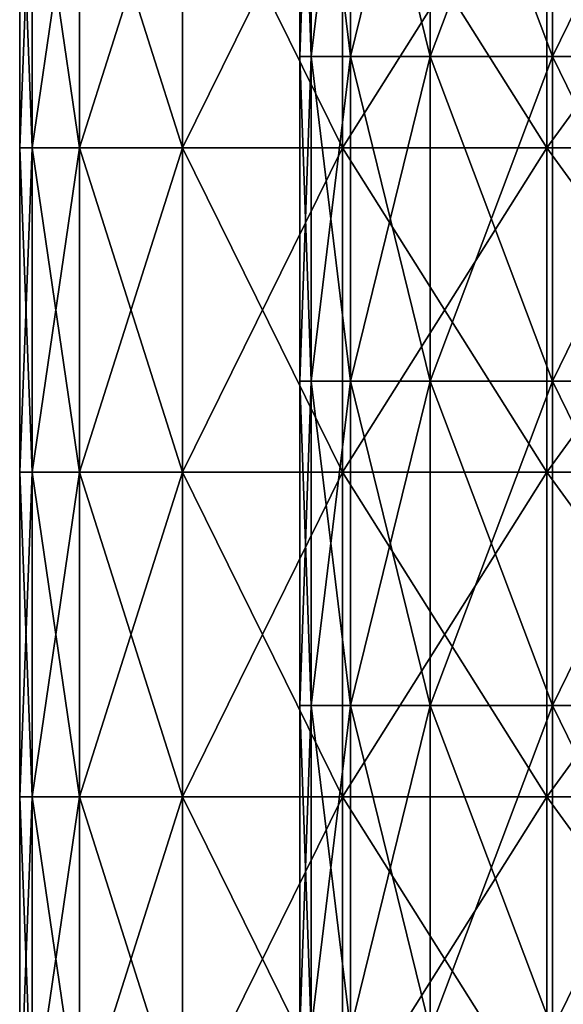
# Model space of a CAD drawing. Units: millimetres. Extents: x -25 to 25, y -118 to 25.
# Drawn here: x -11 to -7, y -83 to -74 of the extents above; entities that cross this region are included whole.
import ezdxf

# ---------------------------------------------------------------- set-up
doc = ezdxf.new("R2010")
doc.units = ezdxf.units.MM
doc.header["$LTSCALE"] = 41.718519
for name, color, linetype in [('100', 7, 'CONTINUOUS'), ('121', 7, 'CONTINUOUS'), ('287', 7, 'CONTINUOUS')]:
    doc.layers.add(name, color=color, linetype=linetype)

msp = doc.modelspace()

# ---------------------------------------------------------------- linework, layer by layer
at = {"layer": '100', "linetype": 'CONTINUOUS'}
for points in [[(-11.3836, -75.3774, 60.2776), (-11.4954, -75.3774, 63.1054), (-11.3836, -72.4781, 60.2776), (-11.3836, -75.3774, 60.2776)], [(-11.4954, -75.3774, 63.1054), (-11.4954, -75.3774, 65.9869), (-11.4954, -72.4781, 63.1054), (-11.4954, -75.3774, 63.1054)], [(-11.3836, -72.4781, 60.2776), (-11.4954, -75.3774, 63.1054), (-11.4954, -72.4781, 63.1054), (-11.3836, -72.4781, 60.2776)], [(-11.4954, -75.3774, 65.9869), (-11.3836, -75.3774, 68.8147), (-11.4954, -72.4781, 65.9869), (-11.4954, -75.3774, 65.9869)], [(-11.4954, -72.4781, 63.1054), (-11.4954, -75.3774, 65.9869), (-11.4954, -72.4781, 65.9869), (-11.4954, -72.4781, 63.1054)], [(-11.4954, -72.4781, 65.9869), (-11.3836, -75.3774, 68.8147), (-11.3836, -72.4781, 68.8147), (-11.4954, -72.4781, 65.9869)], [(-10.9624, -75.3774, 57.6114), (-11.3836, -75.3774, 60.2776), (-10.9624, -72.4781, 57.6114), (-10.9624, -75.3774, 57.6114)], [(-10.9624, -72.4781, 57.6114), (-11.3836, -75.3774, 60.2776), (-11.3836, -72.4781, 60.2776), (-10.9624, -72.4781, 57.6114)], [(-11.3836, -75.3774, 68.8147), (-10.9625, -75.3774, 71.4809), (-11.3836, -72.4781, 68.8147), (-11.3836, -75.3774, 68.8147)], [(-11.3836, -72.4781, 68.8147), (-10.9625, -75.3774, 71.4809), (-10.9625, -72.4781, 71.4809), (-11.3836, -72.4781, 68.8147)], [(-10.9625, -75.3774, 71.4809), (-10.0414, -75.3774, 73.8806), (-10.9625, -72.4781, 71.4809), (-10.9625, -75.3774, 71.4809)], [(-10.9625, -72.4781, 71.4809), (-10.0414, -75.3774, 73.8806), (-10.0414, -72.4781, 73.8806), (-10.9625, -72.4781, 71.4809)], [(-10.0413, -75.3774, 55.2117), (-10.9624, -75.3774, 57.6114), (-10.0413, -72.4781, 55.2117), (-10.0413, -75.3774, 55.2117)], [(-10.0413, -72.4781, 55.2117), (-10.9624, -75.3774, 57.6114), (-10.9624, -72.4781, 57.6114), (-10.0413, -72.4781, 55.2117)], [(-10.0414, -75.3774, 73.8806), (-8.6132, -75.3774, 75.9386), (-10.0414, -72.4781, 73.8806), (-10.0414, -75.3774, 73.8806)], [(-10.0414, -72.4781, 73.8806), (-8.6132, -75.3774, 75.9386), (-8.6132, -72.4781, 75.9386), (-10.0414, -72.4781, 73.8806)], [(-8.6131, -75.3774, 53.1538), (-10.0413, -75.3774, 55.2117), (-8.6131, -72.4781, 53.1538), (-8.6131, -75.3774, 53.1538)], [(-8.6131, -72.4781, 53.1538), (-10.0413, -75.3774, 55.2117), (-10.0413, -72.4781, 55.2117), (-8.6131, -72.4781, 53.1538)], [(-8.6132, -75.3774, 75.9386), (-6.7894, -75.3774, 77.5988), (-8.6132, -72.4781, 75.9386), (-8.6132, -75.3774, 75.9386)], [(-8.6132, -72.4781, 75.9386), (-6.7894, -75.3774, 77.5988), (-6.7894, -72.4781, 77.5988), (-8.6132, -72.4781, 75.9386)], [(-6.7893, -75.3774, 51.4936), (-8.6131, -75.3774, 53.1538), (-6.7893, -72.4781, 51.4936), (-6.7893, -75.3774, 51.4936)], [(-6.7893, -72.4781, 51.4936), (-8.6131, -75.3774, 53.1538), (-8.6131, -72.4781, 53.1538), (-6.7893, -72.4781, 51.4936)], [(-6.7894, -75.3774, 77.5988), (-4.6812, -75.3774, 78.8098), (-6.7894, -72.4781, 77.5988), (-6.7894, -75.3774, 77.5988)], [(-6.7894, -72.4781, 77.5988), (-4.6812, -75.3774, 78.8098), (-4.6813, -72.4781, 78.8098), (-6.7894, -72.4781, 77.5988)], [(-4.6811, -75.3774, 50.2826), (-6.7893, -75.3774, 51.4936), (-4.6811, -72.4781, 50.2826), (-4.6811, -75.3774, 50.2826)], [(-4.6811, -72.4781, 50.2826), (-6.7893, -75.3774, 51.4936), (-6.7893, -72.4781, 51.4936), (-4.6811, -72.4781, 50.2826)], [(-11.3836, -78.2767, 60.2777), (-11.4954, -78.2767, 63.1054), (-11.3836, -75.3774, 60.2776), (-11.3836, -78.2767, 60.2777)], [(-11.4954, -78.2767, 63.1054), (-11.4954, -78.2767, 65.9869), (-11.4954, -75.3774, 63.1054), (-11.4954, -78.2767, 63.1054)], [(-11.3836, -75.3774, 60.2776), (-11.4954, -78.2767, 63.1054), (-11.4954, -75.3774, 63.1054), (-11.3836, -75.3774, 60.2776)], [(-11.4954, -78.2767, 65.9869), (-11.3836, -78.2767, 68.8147), (-11.4954, -75.3774, 65.9869), (-11.4954, -78.2767, 65.9869)], [(-11.4954, -75.3774, 63.1054), (-11.4954, -78.2767, 65.9869), (-11.4954, -75.3774, 65.9869), (-11.4954, -75.3774, 63.1054)], [(-11.4954, -75.3774, 65.9869), (-11.3836, -78.2767, 68.8147), (-11.3836, -75.3774, 68.8147), (-11.4954, -75.3774, 65.9869)], [(-10.9624, -78.2767, 57.6114), (-11.3836, -78.2767, 60.2777), (-10.9624, -75.3774, 57.6114), (-10.9624, -78.2767, 57.6114)], [(-10.9624, -75.3774, 57.6114), (-11.3836, -78.2767, 60.2777), (-11.3836, -75.3774, 60.2776), (-10.9624, -75.3774, 57.6114)], [(-11.3836, -78.2767, 68.8147), (-10.9625, -78.2767, 71.4809), (-11.3836, -75.3774, 68.8147), (-11.3836, -78.2767, 68.8147)], [(-11.3836, -75.3774, 68.8147), (-10.9625, -78.2767, 71.4809), (-10.9625, -75.3774, 71.4809), (-11.3836, -75.3774, 68.8147)], [(-10.9625, -78.2767, 71.4809), (-10.0413, -78.2767, 73.8806), (-10.9625, -75.3774, 71.4809), (-10.9625, -78.2767, 71.4809)], [(-10.9625, -75.3774, 71.4809), (-10.0413, -78.2767, 73.8806), (-10.0414, -75.3774, 73.8806), (-10.9625, -75.3774, 71.4809)], [(-10.0413, -78.2767, 55.2117), (-10.9624, -78.2767, 57.6114), (-10.0413, -75.3774, 55.2117), (-10.0413, -78.2767, 55.2117)], [(-10.0413, -75.3774, 55.2117), (-10.9624, -78.2767, 57.6114), (-10.9624, -75.3774, 57.6114), (-10.0413, -75.3774, 55.2117)], [(-10.0413, -78.2767, 73.8806), (-8.6132, -78.2767, 75.9386), (-10.0414, -75.3774, 73.8806), (-10.0413, -78.2767, 73.8806)], [(-10.0414, -75.3774, 73.8806), (-8.6132, -78.2767, 75.9386), (-8.6132, -75.3774, 75.9386), (-10.0414, -75.3774, 73.8806)], [(-8.6131, -78.2767, 53.1538), (-10.0413, -78.2767, 55.2117), (-8.6131, -75.3774, 53.1538), (-8.6131, -78.2767, 53.1538)], [(-8.6131, -75.3774, 53.1538), (-10.0413, -78.2767, 55.2117), (-10.0413, -75.3774, 55.2117), (-8.6131, -75.3774, 53.1538)], [(-8.6132, -78.2767, 75.9386), (-6.7894, -78.2767, 77.5988), (-8.6132, -75.3774, 75.9386), (-8.6132, -78.2767, 75.9386)], [(-8.6132, -75.3774, 75.9386), (-6.7894, -78.2767, 77.5988), (-6.7894, -75.3774, 77.5988), (-8.6132, -75.3774, 75.9386)], [(-6.7893, -78.2767, 51.4936), (-8.6131, -78.2767, 53.1538), (-6.7893, -75.3774, 51.4936), (-6.7893, -78.2767, 51.4936)], [(-6.7893, -75.3774, 51.4936), (-8.6131, -78.2767, 53.1538), (-8.6131, -75.3774, 53.1538), (-6.7893, -75.3774, 51.4936)], [(-6.7894, -78.2767, 77.5988), (-4.6812, -78.2767, 78.8098), (-6.7894, -75.3774, 77.5988), (-6.7894, -78.2767, 77.5988)], [(-6.7894, -75.3774, 77.5988), (-4.6812, -78.2767, 78.8098), (-4.6812, -75.3774, 78.8098), (-6.7894, -75.3774, 77.5988)], [(-4.6811, -78.2767, 50.2826), (-6.7893, -78.2767, 51.4936), (-4.6811, -75.3774, 50.2826), (-4.6811, -78.2767, 50.2826)], [(-4.6811, -75.3774, 50.2826), (-6.7893, -78.2767, 51.4936), (-6.7893, -75.3774, 51.4936), (-4.6811, -75.3774, 50.2826)], [(-11.3836, -81.176, 60.2777), (-11.4954, -81.176, 63.1054), (-11.3836, -78.2767, 60.2777), (-11.3836, -81.176, 60.2777)], [(-11.4954, -81.176, 63.1054), (-11.4954, -81.176, 65.9869), (-11.4954, -78.2767, 63.1054), (-11.4954, -81.176, 63.1054)], [(-11.3836, -78.2767, 60.2777), (-11.4954, -81.176, 63.1054), (-11.4954, -78.2767, 63.1054), (-11.3836, -78.2767, 60.2777)], [(-11.4954, -81.176, 65.9869), (-11.3836, -81.176, 68.8147), (-11.4954, -78.2767, 65.9869), (-11.4954, -81.176, 65.9869)], [(-11.4954, -78.2767, 63.1054), (-11.4954, -81.176, 65.9869), (-11.4954, -78.2767, 65.9869), (-11.4954, -78.2767, 63.1054)], [(-11.4954, -78.2767, 65.9869), (-11.3836, -81.176, 68.8147), (-11.3836, -78.2767, 68.8147), (-11.4954, -78.2767, 65.9869)], [(-10.9624, -81.176, 57.6114), (-11.3836, -81.176, 60.2777), (-10.9624, -78.2767, 57.6114), (-10.9624, -81.176, 57.6114)], [(-10.9624, -78.2767, 57.6114), (-11.3836, -81.176, 60.2777), (-11.3836, -78.2767, 60.2777), (-10.9624, -78.2767, 57.6114)], [(-11.3836, -81.176, 68.8147), (-10.9625, -81.176, 71.4809), (-11.3836, -78.2767, 68.8147), (-11.3836, -81.176, 68.8147)], [(-11.3836, -78.2767, 68.8147), (-10.9625, -81.176, 71.4809), (-10.9625, -78.2767, 71.4809), (-11.3836, -78.2767, 68.8147)], [(-10.9625, -81.176, 71.4809), (-10.0413, -81.176, 73.8806), (-10.9625, -78.2767, 71.4809), (-10.9625, -81.176, 71.4809)], [(-10.9625, -78.2767, 71.4809), (-10.0413, -81.176, 73.8806), (-10.0413, -78.2767, 73.8806), (-10.9625, -78.2767, 71.4809)], [(-10.0413, -81.176, 55.2117), (-10.9624, -81.176, 57.6114), (-10.0413, -78.2767, 55.2117), (-10.0413, -81.176, 55.2117)], [(-10.0413, -78.2767, 55.2117), (-10.9624, -81.176, 57.6114), (-10.9624, -78.2767, 57.6114), (-10.0413, -78.2767, 55.2117)], [(-8.6131, -81.176, 53.1538), (-10.0413, -81.176, 55.2117), (-8.6131, -78.2767, 53.1538), (-8.6131, -81.176, 53.1538)], [(-8.6131, -78.2767, 53.1538), (-10.0413, -81.176, 55.2117), (-10.0413, -78.2767, 55.2117), (-8.6131, -78.2767, 53.1538)], [(-10.0413, -81.176, 73.8806), (-8.6132, -81.176, 75.9386), (-10.0413, -78.2767, 73.8806), (-10.0413, -81.176, 73.8806)], [(-10.0413, -78.2767, 73.8806), (-8.6132, -81.176, 75.9386), (-8.6132, -78.2767, 75.9386), (-10.0413, -78.2767, 73.8806)], [(-8.6132, -81.176, 75.9386), (-6.7894, -81.176, 77.5988), (-8.6132, -78.2767, 75.9386), (-8.6132, -81.176, 75.9386)], [(-8.6132, -78.2767, 75.9386), (-6.7894, -81.176, 77.5988), (-6.7894, -78.2767, 77.5988), (-8.6132, -78.2767, 75.9386)], [(-6.7893, -81.176, 51.4936), (-8.6131, -81.176, 53.1538), (-6.7893, -78.2767, 51.4936), (-6.7893, -81.176, 51.4936)], [(-6.7893, -78.2767, 51.4936), (-8.6131, -81.176, 53.1538), (-8.6131, -78.2767, 53.1538), (-6.7893, -78.2767, 51.4936)], [(-6.7894, -81.176, 77.5988), (-4.6812, -81.176, 78.8098), (-6.7894, -78.2767, 77.5988), (-6.7894, -81.176, 77.5988)], [(-6.7894, -78.2767, 77.5988), (-4.6812, -81.176, 78.8098), (-4.6812, -78.2767, 78.8098), (-6.7894, -78.2767, 77.5988)], [(-4.6811, -81.176, 50.2826), (-6.7893, -81.176, 51.4936), (-4.6811, -78.2767, 50.2826), (-4.6811, -81.176, 50.2826)], [(-4.6811, -78.2767, 50.2826), (-6.7893, -81.176, 51.4936), (-6.7893, -78.2767, 51.4936), (-4.6811, -78.2767, 50.2826)], [(-11.3836, -84.0752, 60.2777), (-11.4954, -84.0752, 63.1054), (-11.3836, -81.176, 60.2777), (-11.3836, -84.0752, 60.2777)], [(-11.4954, -84.0752, 63.1054), (-11.4954, -84.0752, 65.987), (-11.4954, -81.176, 63.1054), (-11.4954, -84.0752, 63.1054)], [(-11.3836, -81.176, 60.2777), (-11.4954, -84.0752, 63.1054), (-11.4954, -81.176, 63.1054), (-11.3836, -81.176, 60.2777)], [(-11.4954, -84.0752, 65.987), (-11.3836, -84.0752, 68.8147), (-11.4954, -81.176, 65.9869), (-11.4954, -84.0752, 65.987)], [(-11.4954, -81.176, 63.1054), (-11.4954, -84.0752, 65.987), (-11.4954, -81.176, 65.9869), (-11.4954, -81.176, 63.1054)], [(-11.4954, -81.176, 65.9869), (-11.3836, -84.0752, 68.8147), (-11.3836, -81.176, 68.8147), (-11.4954, -81.176, 65.9869)], [(-10.9624, -84.0752, 57.6114), (-11.3836, -84.0752, 60.2777), (-10.9624, -81.176, 57.6114), (-10.9624, -84.0752, 57.6114)], [(-10.9624, -81.176, 57.6114), (-11.3836, -84.0752, 60.2777), (-11.3836, -81.176, 60.2777), (-10.9624, -81.176, 57.6114)], [(-11.3836, -84.0752, 68.8147), (-10.9625, -84.0752, 71.4809), (-11.3836, -81.176, 68.8147), (-11.3836, -84.0752, 68.8147)], [(-11.3836, -81.176, 68.8147), (-10.9625, -84.0752, 71.4809), (-10.9625, -81.176, 71.4809), (-11.3836, -81.176, 68.8147)], [(-10.9625, -84.0752, 71.4809), (-10.0413, -84.0752, 73.8806), (-10.9625, -81.176, 71.4809), (-10.9625, -84.0752, 71.4809)], [(-10.9625, -81.176, 71.4809), (-10.0413, -84.0752, 73.8806), (-10.0413, -81.176, 73.8806), (-10.9625, -81.176, 71.4809)], [(-10.0413, -84.0752, 55.2117), (-10.9624, -84.0752, 57.6114), (-10.0413, -81.176, 55.2117), (-10.0413, -84.0752, 55.2117)], [(-10.0413, -81.176, 55.2117), (-10.9624, -84.0752, 57.6114), (-10.9624, -81.176, 57.6114), (-10.0413, -81.176, 55.2117)], [(-8.6131, -84.0752, 53.1538), (-10.0413, -84.0752, 55.2117), (-8.6131, -81.176, 53.1538), (-8.6131, -84.0752, 53.1538)], [(-8.6131, -81.176, 53.1538), (-10.0413, -84.0752, 55.2117), (-10.0413, -81.176, 55.2117), (-8.6131, -81.176, 53.1538)], [(-10.0413, -84.0752, 73.8806), (-8.6132, -84.0752, 75.9386), (-10.0413, -81.176, 73.8806), (-10.0413, -84.0752, 73.8806)], [(-10.0413, -81.176, 73.8806), (-8.6132, -84.0752, 75.9386), (-8.6132, -81.176, 75.9386), (-10.0413, -81.176, 73.8806)], [(-8.6132, -84.0752, 75.9386), (-6.7894, -84.0752, 77.5988), (-8.6132, -81.176, 75.9386), (-8.6132, -84.0752, 75.9386)], [(-8.6132, -81.176, 75.9386), (-6.7894, -84.0752, 77.5988), (-6.7894, -81.176, 77.5988), (-8.6132, -81.176, 75.9386)], [(-6.7893, -84.0752, 51.4936), (-8.6131, -84.0752, 53.1538), (-6.7893, -81.176, 51.4936), (-6.7893, -84.0752, 51.4936)], [(-6.7893, -81.176, 51.4936), (-8.6131, -84.0752, 53.1538), (-8.6131, -81.176, 53.1538), (-6.7893, -81.176, 51.4936)], [(-6.7894, -84.0752, 77.5988), (-4.6812, -84.0752, 78.8098), (-6.7894, -81.176, 77.5988), (-6.7894, -84.0752, 77.5988)], [(-6.7894, -81.176, 77.5988), (-4.6812, -84.0752, 78.8098), (-4.6812, -81.176, 78.8098), (-6.7894, -81.176, 77.5988)], [(-4.6811, -84.0752, 50.2826), (-6.7893, -84.0752, 51.4936), (-4.6811, -81.176, 50.2826), (-4.6811, -84.0752, 50.2826)], [(-4.6811, -81.176, 50.2826), (-6.7893, -84.0752, 51.4936), (-6.7893, -81.176, 51.4936), (-4.6811, -81.176, 50.2826)]]:
    msp.add_3dface(points, dxfattribs=at)
at = {"layer": '121', "linetype": 'CONTINUOUS'}
for points in [[(-8.8927, -74.5618, 68.605), (-8.9946, -74.5618, 65.953), (-8.8927, -71.6625, 68.605), (-8.8927, -74.5618, 68.605)], [(-8.9946, -74.5618, 65.953), (-8.9946, -74.5618, 63.1395), (-8.9946, -71.6625, 65.953), (-8.9946, -74.5618, 65.953)], [(-8.8927, -71.6625, 68.605), (-8.9946, -74.5618, 65.953), (-8.9946, -71.6625, 65.953), (-8.8927, -71.6625, 68.605)], [(-8.9946, -74.5618, 63.1395), (-8.8927, -74.5618, 60.4875), (-8.9946, -71.6625, 63.1395), (-8.9946, -74.5618, 63.1395)], [(-8.9946, -71.6625, 65.953), (-8.9946, -74.5618, 63.1395), (-8.9946, -71.6625, 63.1395), (-8.9946, -71.6625, 65.953)], [(-8.9946, -71.6625, 63.1395), (-8.8927, -74.5618, 60.4875), (-8.8927, -71.6625, 60.4875), (-8.9946, -71.6625, 63.1395)], [(-8.542, -74.5618, 70.855), (-8.8927, -74.5618, 68.605), (-8.542, -71.6625, 70.855), (-8.542, -74.5618, 70.855)], [(-8.542, -71.6625, 70.855), (-8.8927, -74.5618, 68.605), (-8.8927, -71.6625, 68.605), (-8.542, -71.6625, 70.855)], [(-8.8927, -74.5618, 60.4875), (-8.542, -74.5618, 58.2375), (-8.8927, -71.6625, 60.4875), (-8.8927, -74.5618, 60.4875)], [(-8.8927, -71.6625, 60.4875), (-8.542, -74.5618, 58.2375), (-8.542, -71.6625, 58.2375), (-8.8927, -71.6625, 60.4875)], [(-7.8304, -74.5618, 72.7205), (-8.542, -74.5618, 70.855), (-7.8304, -71.6625, 72.7205), (-7.8304, -74.5618, 72.7205)], [(-7.8304, -71.6625, 72.7205), (-8.542, -74.5618, 70.855), (-8.542, -71.6625, 70.855), (-7.8304, -71.6625, 72.7205)], [(-8.542, -74.5618, 58.2375), (-7.8304, -74.5618, 56.372), (-8.542, -71.6625, 58.2375), (-8.542, -74.5618, 58.2375)], [(-8.542, -71.6625, 58.2375), (-7.8304, -74.5618, 56.372), (-7.8304, -71.6625, 56.372), (-8.542, -71.6625, 58.2375)], [(-6.7379, -74.5618, 74.2831), (-7.8304, -74.5618, 72.7205), (-6.7379, -71.6625, 74.2831), (-6.7379, -74.5618, 74.2831)], [(-6.7379, -71.6625, 74.2831), (-7.8304, -74.5618, 72.7205), (-7.8304, -71.6625, 72.7205), (-6.7379, -71.6625, 74.2831)], [(-7.8304, -74.5618, 56.372), (-6.7379, -74.5618, 54.8094), (-7.8304, -71.6625, 56.372), (-7.8304, -74.5618, 56.372)], [(-7.8304, -71.6625, 56.372), (-6.7379, -74.5618, 54.8094), (-6.7379, -71.6625, 54.8094), (-7.8304, -71.6625, 56.372)], [(-5.3199, -74.5618, 75.5755), (-6.7379, -74.5618, 74.2831), (-5.3199, -71.6625, 75.5755), (-5.3199, -74.5618, 75.5755)], [(-5.3199, -71.6625, 75.5755), (-6.7379, -74.5618, 74.2831), (-6.7379, -71.6625, 74.2831), (-5.3199, -71.6625, 75.5755)], [(-6.7379, -74.5618, 54.8094), (-5.3199, -74.5618, 53.517), (-6.7379, -71.6625, 54.8094), (-6.7379, -74.5618, 54.8094)], [(-6.7379, -71.6625, 54.8094), (-5.3199, -74.5618, 53.517), (-5.3199, -71.6625, 53.517), (-6.7379, -71.6625, 54.8094)], [(-8.8927, -77.461, 68.605), (-8.9946, -77.461, 65.953), (-8.8927, -74.5618, 68.605), (-8.8927, -77.461, 68.605)], [(-8.9946, -77.461, 65.953), (-8.9946, -77.461, 63.1395), (-8.9946, -74.5618, 65.953), (-8.9946, -77.461, 65.953)], [(-8.8927, -74.5618, 68.605), (-8.9946, -77.461, 65.953), (-8.9946, -74.5618, 65.953), (-8.8927, -74.5618, 68.605)], [(-8.9946, -77.461, 63.1395), (-8.8927, -77.461, 60.4875), (-8.9946, -74.5618, 63.1395), (-8.9946, -77.461, 63.1395)], [(-8.9946, -74.5618, 65.953), (-8.9946, -77.461, 63.1395), (-8.9946, -74.5618, 63.1395), (-8.9946, -74.5618, 65.953)], [(-8.9946, -74.5618, 63.1395), (-8.8927, -77.461, 60.4875), (-8.8927, -74.5618, 60.4875), (-8.9946, -74.5618, 63.1395)], [(-8.542, -77.461, 70.855), (-8.8927, -77.461, 68.605), (-8.542, -74.5618, 70.855), (-8.542, -77.461, 70.855)], [(-8.542, -74.5618, 70.855), (-8.8927, -77.461, 68.605), (-8.8927, -74.5618, 68.605), (-8.542, -74.5618, 70.855)], [(-8.8927, -77.461, 60.4875), (-8.542, -77.461, 58.2375), (-8.8927, -74.5618, 60.4875), (-8.8927, -77.461, 60.4875)], [(-8.8927, -74.5618, 60.4875), (-8.542, -77.461, 58.2375), (-8.542, -74.5618, 58.2375), (-8.8927, -74.5618, 60.4875)], [(-7.8304, -77.461, 72.7205), (-8.542, -77.461, 70.855), (-7.8304, -74.5618, 72.7205), (-7.8304, -77.461, 72.7205)], [(-7.8304, -74.5618, 72.7205), (-8.542, -77.461, 70.855), (-8.542, -74.5618, 70.855), (-7.8304, -74.5618, 72.7205)], [(-8.542, -77.461, 58.2375), (-7.8304, -77.461, 56.372), (-8.542, -74.5618, 58.2375), (-8.542, -77.461, 58.2375)], [(-8.542, -74.5618, 58.2375), (-7.8304, -77.461, 56.372), (-7.8304, -74.5618, 56.372), (-8.542, -74.5618, 58.2375)], [(-6.7379, -77.461, 74.2831), (-7.8304, -77.461, 72.7205), (-6.7379, -74.5618, 74.2831), (-6.7379, -77.461, 74.2831)], [(-6.7379, -74.5618, 74.2831), (-7.8304, -77.461, 72.7205), (-7.8304, -74.5618, 72.7205), (-6.7379, -74.5618, 74.2831)], [(-7.8304, -77.461, 56.372), (-6.7379, -77.461, 54.8094), (-7.8304, -74.5618, 56.372), (-7.8304, -77.461, 56.372)], [(-7.8304, -74.5618, 56.372), (-6.7379, -77.461, 54.8094), (-6.7379, -74.5618, 54.8094), (-7.8304, -74.5618, 56.372)], [(-5.3199, -77.461, 75.5755), (-6.7379, -77.461, 74.2831), (-5.3199, -74.5618, 75.5755), (-5.3199, -77.461, 75.5755)], [(-5.3199, -74.5618, 75.5755), (-6.7379, -77.461, 74.2831), (-6.7379, -74.5618, 74.2831), (-5.3199, -74.5618, 75.5755)], [(-6.7379, -77.461, 54.8094), (-5.3199, -77.461, 53.517), (-6.7379, -74.5618, 54.8094), (-6.7379, -77.461, 54.8094)], [(-6.7379, -74.5618, 54.8094), (-5.3199, -77.461, 53.517), (-5.3199, -74.5618, 53.517), (-6.7379, -74.5618, 54.8094)], [(-8.8927, -80.3603, 68.605), (-8.9946, -80.3603, 65.953), (-8.8927, -77.461, 68.605), (-8.8927, -80.3603, 68.605)], [(-8.9946, -80.3603, 65.953), (-8.9946, -80.3603, 63.1395), (-8.9946, -77.461, 65.953), (-8.9946, -80.3603, 65.953)], [(-8.8927, -77.461, 68.605), (-8.9946, -80.3603, 65.953), (-8.9946, -77.461, 65.953), (-8.8927, -77.461, 68.605)], [(-8.9946, -80.3603, 63.1395), (-8.8927, -80.3603, 60.4875), (-8.9946, -77.461, 63.1395), (-8.9946, -80.3603, 63.1395)], [(-8.9946, -77.461, 65.953), (-8.9946, -80.3603, 63.1395), (-8.9946, -77.461, 63.1395), (-8.9946, -77.461, 65.953)], [(-8.9946, -77.461, 63.1395), (-8.8927, -80.3603, 60.4875), (-8.8927, -77.461, 60.4875), (-8.9946, -77.461, 63.1395)], [(-8.542, -80.3603, 70.855), (-8.8927, -80.3603, 68.605), (-8.542, -77.461, 70.855), (-8.542, -80.3603, 70.855)], [(-8.542, -77.461, 70.855), (-8.8927, -80.3603, 68.605), (-8.8927, -77.461, 68.605), (-8.542, -77.461, 70.855)], [(-8.8927, -80.3603, 60.4875), (-8.542, -80.3603, 58.2375), (-8.8927, -77.461, 60.4875), (-8.8927, -80.3603, 60.4875)], [(-8.8927, -77.461, 60.4875), (-8.542, -80.3603, 58.2375), (-8.542, -77.461, 58.2375), (-8.8927, -77.461, 60.4875)], [(-7.8304, -80.3603, 72.7205), (-8.542, -80.3603, 70.855), (-7.8304, -77.461, 72.7205), (-7.8304, -80.3603, 72.7205)], [(-7.8304, -77.461, 72.7205), (-8.542, -80.3603, 70.855), (-8.542, -77.461, 70.855), (-7.8304, -77.461, 72.7205)], [(-8.542, -80.3603, 58.2375), (-7.8304, -80.3603, 56.372), (-8.542, -77.461, 58.2375), (-8.542, -80.3603, 58.2375)], [(-8.542, -77.461, 58.2375), (-7.8304, -80.3603, 56.372), (-7.8304, -77.461, 56.372), (-8.542, -77.461, 58.2375)], [(-6.7379, -80.3603, 74.2831), (-7.8304, -80.3603, 72.7205), (-6.7379, -77.461, 74.2831), (-6.7379, -80.3603, 74.2831)], [(-6.7379, -77.461, 74.2831), (-7.8304, -80.3603, 72.7205), (-7.8304, -77.461, 72.7205), (-6.7379, -77.461, 74.2831)], [(-7.8304, -80.3603, 56.372), (-6.7379, -80.3603, 54.8094), (-7.8304, -77.461, 56.372), (-7.8304, -80.3603, 56.372)], [(-7.8304, -77.461, 56.372), (-6.7379, -80.3603, 54.8094), (-6.7379, -77.461, 54.8094), (-7.8304, -77.461, 56.372)], [(-5.3199, -80.3603, 75.5755), (-6.7379, -80.3603, 74.2831), (-5.3199, -77.461, 75.5755), (-5.3199, -80.3603, 75.5755)], [(-5.3199, -77.461, 75.5755), (-6.7379, -80.3603, 74.2831), (-6.7379, -77.461, 74.2831), (-5.3199, -77.461, 75.5755)], [(-6.7379, -80.3603, 54.8094), (-5.3199, -80.3603, 53.517), (-6.7379, -77.461, 54.8094), (-6.7379, -80.3603, 54.8094)], [(-6.7379, -77.461, 54.8094), (-5.3199, -80.3603, 53.517), (-5.3199, -77.461, 53.517), (-6.7379, -77.461, 54.8094)], [(-8.8927, -83.2596, 68.605), (-8.9946, -83.2596, 65.953), (-8.8927, -80.3603, 68.605), (-8.8927, -83.2596, 68.605)], [(-8.9946, -83.2596, 65.953), (-8.9946, -83.2596, 63.1395), (-8.9946, -80.3603, 65.953), (-8.9946, -83.2596, 65.953)], [(-8.8927, -80.3603, 68.605), (-8.9946, -83.2596, 65.953), (-8.9946, -80.3603, 65.953), (-8.8927, -80.3603, 68.605)], [(-8.9946, -83.2596, 63.1395), (-8.8927, -83.2596, 60.4875), (-8.9946, -80.3603, 63.1395), (-8.9946, -83.2596, 63.1395)], [(-8.9946, -80.3603, 65.953), (-8.9946, -83.2596, 63.1395), (-8.9946, -80.3603, 63.1395), (-8.9946, -80.3603, 65.953)], [(-8.9946, -80.3603, 63.1395), (-8.8927, -83.2596, 60.4875), (-8.8927, -80.3603, 60.4875), (-8.9946, -80.3603, 63.1395)], [(-8.542, -83.2596, 70.855), (-8.8927, -83.2596, 68.605), (-8.542, -80.3603, 70.855), (-8.542, -83.2596, 70.855)], [(-8.542, -80.3603, 70.855), (-8.8927, -83.2596, 68.605), (-8.8927, -80.3603, 68.605), (-8.542, -80.3603, 70.855)], [(-8.8927, -83.2596, 60.4875), (-8.542, -83.2596, 58.2375), (-8.8927, -80.3603, 60.4875), (-8.8927, -83.2596, 60.4875)], [(-8.8927, -80.3603, 60.4875), (-8.542, -83.2596, 58.2375), (-8.542, -80.3603, 58.2375), (-8.8927, -80.3603, 60.4875)], [(-7.8304, -83.2596, 72.7205), (-8.542, -83.2596, 70.855), (-7.8304, -80.3603, 72.7205), (-7.8304, -83.2596, 72.7205)], [(-7.8304, -80.3603, 72.7205), (-8.542, -83.2596, 70.855), (-8.542, -80.3603, 70.855), (-7.8304, -80.3603, 72.7205)], [(-8.542, -83.2596, 58.2375), (-7.8304, -83.2596, 56.372), (-8.542, -80.3603, 58.2375), (-8.542, -83.2596, 58.2375)], [(-8.542, -80.3603, 58.2375), (-7.8304, -83.2596, 56.372), (-7.8304, -80.3603, 56.372), (-8.542, -80.3603, 58.2375)], [(-6.7379, -83.2596, 74.2831), (-7.8304, -83.2596, 72.7205), (-6.7379, -80.3603, 74.2831), (-6.7379, -83.2596, 74.2831)], [(-6.7379, -80.3603, 74.2831), (-7.8304, -83.2596, 72.7205), (-7.8304, -80.3603, 72.7205), (-6.7379, -80.3603, 74.2831)], [(-7.8304, -83.2596, 56.372), (-6.7379, -83.2596, 54.8094), (-7.8304, -80.3603, 56.372), (-7.8304, -83.2596, 56.372)], [(-7.8304, -80.3603, 56.372), (-6.7379, -83.2596, 54.8094), (-6.7379, -80.3603, 54.8094), (-7.8304, -80.3603, 56.372)], [(-5.3199, -83.2596, 75.5755), (-6.7379, -83.2596, 74.2831), (-5.3199, -80.3603, 75.5755), (-5.3199, -83.2596, 75.5755)], [(-5.3199, -80.3603, 75.5755), (-6.7379, -83.2596, 74.2831), (-6.7379, -80.3603, 74.2831), (-5.3199, -80.3603, 75.5755)], [(-6.7379, -83.2596, 54.8094), (-5.3199, -83.2596, 53.517), (-6.7379, -80.3603, 54.8094), (-6.7379, -83.2596, 54.8094)], [(-6.7379, -80.3603, 54.8094), (-5.3199, -83.2596, 53.517), (-5.3199, -80.3603, 53.517), (-6.7379, -80.3603, 54.8094)]]:
    msp.add_3dface(points, dxfattribs=at)
at = {"layer": '287', "linetype": 'CONTINUOUS'}
for points in [[(-11.3836, -75.3774, 60.2776), (-11.4954, -75.3774, 63.1054), (-11.3836, -72.4781, 60.2776), (-11.3836, -75.3774, 60.2776)], [(-11.4954, -75.3774, 63.1054), (-11.4954, -75.3774, 65.9869), (-11.4954, -72.4781, 63.1054), (-11.4954, -75.3774, 63.1054)], [(-11.3836, -72.4781, 60.2776), (-11.4954, -75.3774, 63.1054), (-11.4954, -72.4781, 63.1054), (-11.3836, -72.4781, 60.2776)], [(-11.4954, -75.3774, 65.9869), (-11.3836, -75.3774, 68.8147), (-11.4954, -72.4781, 65.9869), (-11.4954, -75.3774, 65.9869)], [(-11.4954, -72.4781, 63.1054), (-11.4954, -75.3774, 65.9869), (-11.4954, -72.4781, 65.9869), (-11.4954, -72.4781, 63.1054)], [(-11.4954, -72.4781, 65.9869), (-11.3836, -75.3774, 68.8147), (-11.3836, -72.4781, 68.8147), (-11.4954, -72.4781, 65.9869)], [(-10.9624, -75.3774, 57.6114), (-11.3836, -75.3774, 60.2776), (-10.9624, -72.4781, 57.6114), (-10.9624, -75.3774, 57.6114)], [(-10.9624, -72.4781, 57.6114), (-11.3836, -75.3774, 60.2776), (-11.3836, -72.4781, 60.2776), (-10.9624, -72.4781, 57.6114)], [(-11.3836, -75.3774, 68.8147), (-10.9625, -75.3774, 71.4809), (-11.3836, -72.4781, 68.8147), (-11.3836, -75.3774, 68.8147)], [(-11.3836, -72.4781, 68.8147), (-10.9625, -75.3774, 71.4809), (-10.9625, -72.4781, 71.4809), (-11.3836, -72.4781, 68.8147)], [(-10.9625, -75.3774, 71.4809), (-10.0414, -75.3774, 73.8806), (-10.9625, -72.4781, 71.4809), (-10.9625, -75.3774, 71.4809)], [(-10.9625, -72.4781, 71.4809), (-10.0414, -75.3774, 73.8806), (-10.0414, -72.4781, 73.8806), (-10.9625, -72.4781, 71.4809)], [(-10.0413, -75.3774, 55.2117), (-10.9624, -75.3774, 57.6114), (-10.0413, -72.4781, 55.2117), (-10.0413, -75.3774, 55.2117)], [(-10.0413, -72.4781, 55.2117), (-10.9624, -75.3774, 57.6114), (-10.9624, -72.4781, 57.6114), (-10.0413, -72.4781, 55.2117)], [(-10.0414, -75.3774, 73.8806), (-8.6132, -75.3774, 75.9386), (-10.0414, -72.4781, 73.8806), (-10.0414, -75.3774, 73.8806)], [(-10.0414, -72.4781, 73.8806), (-8.6132, -75.3774, 75.9386), (-8.6132, -72.4781, 75.9386), (-10.0414, -72.4781, 73.8806)], [(-8.6131, -75.3774, 53.1538), (-10.0413, -75.3774, 55.2117), (-8.6131, -72.4781, 53.1538), (-8.6131, -75.3774, 53.1538)], [(-8.6131, -72.4781, 53.1538), (-10.0413, -75.3774, 55.2117), (-10.0413, -72.4781, 55.2117), (-8.6131, -72.4781, 53.1538)], [(-8.6132, -75.3774, 75.9386), (-6.7894, -75.3774, 77.5988), (-8.6132, -72.4781, 75.9386), (-8.6132, -75.3774, 75.9386)], [(-8.6132, -72.4781, 75.9386), (-6.7894, -75.3774, 77.5988), (-6.7894, -72.4781, 77.5988), (-8.6132, -72.4781, 75.9386)], [(-6.7893, -75.3774, 51.4936), (-8.6131, -75.3774, 53.1538), (-6.7893, -72.4781, 51.4936), (-6.7893, -75.3774, 51.4936)], [(-6.7893, -72.4781, 51.4936), (-8.6131, -75.3774, 53.1538), (-8.6131, -72.4781, 53.1538), (-6.7893, -72.4781, 51.4936)], [(-6.7894, -75.3774, 77.5988), (-4.6812, -75.3774, 78.8098), (-6.7894, -72.4781, 77.5988), (-6.7894, -75.3774, 77.5988)], [(-6.7894, -72.4781, 77.5988), (-4.6812, -75.3774, 78.8098), (-4.6813, -72.4781, 78.8098), (-6.7894, -72.4781, 77.5988)], [(-4.6811, -75.3774, 50.2826), (-6.7893, -75.3774, 51.4936), (-4.6811, -72.4781, 50.2826), (-4.6811, -75.3774, 50.2826)], [(-4.6811, -72.4781, 50.2826), (-6.7893, -75.3774, 51.4936), (-6.7893, -72.4781, 51.4936), (-4.6811, -72.4781, 50.2826)], [(-11.3836, -78.2767, 60.2777), (-11.4954, -78.2767, 63.1054), (-11.3836, -75.3774, 60.2776), (-11.3836, -78.2767, 60.2777)], [(-11.4954, -78.2767, 63.1054), (-11.4954, -78.2767, 65.9869), (-11.4954, -75.3774, 63.1054), (-11.4954, -78.2767, 63.1054)], [(-11.3836, -75.3774, 60.2776), (-11.4954, -78.2767, 63.1054), (-11.4954, -75.3774, 63.1054), (-11.3836, -75.3774, 60.2776)], [(-11.4954, -78.2767, 65.9869), (-11.3836, -78.2767, 68.8147), (-11.4954, -75.3774, 65.9869), (-11.4954, -78.2767, 65.9869)], [(-11.4954, -75.3774, 63.1054), (-11.4954, -78.2767, 65.9869), (-11.4954, -75.3774, 65.9869), (-11.4954, -75.3774, 63.1054)], [(-11.4954, -75.3774, 65.9869), (-11.3836, -78.2767, 68.8147), (-11.3836, -75.3774, 68.8147), (-11.4954, -75.3774, 65.9869)], [(-10.9624, -78.2767, 57.6114), (-11.3836, -78.2767, 60.2777), (-10.9624, -75.3774, 57.6114), (-10.9624, -78.2767, 57.6114)], [(-10.9624, -75.3774, 57.6114), (-11.3836, -78.2767, 60.2777), (-11.3836, -75.3774, 60.2776), (-10.9624, -75.3774, 57.6114)], [(-11.3836, -78.2767, 68.8147), (-10.9625, -78.2767, 71.4809), (-11.3836, -75.3774, 68.8147), (-11.3836, -78.2767, 68.8147)], [(-11.3836, -75.3774, 68.8147), (-10.9625, -78.2767, 71.4809), (-10.9625, -75.3774, 71.4809), (-11.3836, -75.3774, 68.8147)], [(-10.9625, -78.2767, 71.4809), (-10.0413, -78.2767, 73.8806), (-10.9625, -75.3774, 71.4809), (-10.9625, -78.2767, 71.4809)], [(-10.9625, -75.3774, 71.4809), (-10.0413, -78.2767, 73.8806), (-10.0414, -75.3774, 73.8806), (-10.9625, -75.3774, 71.4809)], [(-10.0413, -78.2767, 55.2117), (-10.9624, -78.2767, 57.6114), (-10.0413, -75.3774, 55.2117), (-10.0413, -78.2767, 55.2117)], [(-10.0413, -75.3774, 55.2117), (-10.9624, -78.2767, 57.6114), (-10.9624, -75.3774, 57.6114), (-10.0413, -75.3774, 55.2117)], [(-10.0413, -78.2767, 73.8806), (-8.6132, -78.2767, 75.9386), (-10.0414, -75.3774, 73.8806), (-10.0413, -78.2767, 73.8806)], [(-10.0414, -75.3774, 73.8806), (-8.6132, -78.2767, 75.9386), (-8.6132, -75.3774, 75.9386), (-10.0414, -75.3774, 73.8806)], [(-8.6131, -78.2767, 53.1538), (-10.0413, -78.2767, 55.2117), (-8.6131, -75.3774, 53.1538), (-8.6131, -78.2767, 53.1538)], [(-8.6131, -75.3774, 53.1538), (-10.0413, -78.2767, 55.2117), (-10.0413, -75.3774, 55.2117), (-8.6131, -75.3774, 53.1538)], [(-8.6132, -78.2767, 75.9386), (-6.7894, -78.2767, 77.5988), (-8.6132, -75.3774, 75.9386), (-8.6132, -78.2767, 75.9386)], [(-8.6132, -75.3774, 75.9386), (-6.7894, -78.2767, 77.5988), (-6.7894, -75.3774, 77.5988), (-8.6132, -75.3774, 75.9386)], [(-6.7893, -78.2767, 51.4936), (-8.6131, -78.2767, 53.1538), (-6.7893, -75.3774, 51.4936), (-6.7893, -78.2767, 51.4936)], [(-6.7893, -75.3774, 51.4936), (-8.6131, -78.2767, 53.1538), (-8.6131, -75.3774, 53.1538), (-6.7893, -75.3774, 51.4936)], [(-6.7894, -78.2767, 77.5988), (-4.6812, -78.2767, 78.8098), (-6.7894, -75.3774, 77.5988), (-6.7894, -78.2767, 77.5988)], [(-6.7894, -75.3774, 77.5988), (-4.6812, -78.2767, 78.8098), (-4.6812, -75.3774, 78.8098), (-6.7894, -75.3774, 77.5988)], [(-4.6811, -78.2767, 50.2826), (-6.7893, -78.2767, 51.4936), (-4.6811, -75.3774, 50.2826), (-4.6811, -78.2767, 50.2826)], [(-4.6811, -75.3774, 50.2826), (-6.7893, -78.2767, 51.4936), (-6.7893, -75.3774, 51.4936), (-4.6811, -75.3774, 50.2826)], [(-11.3836, -81.176, 60.2777), (-11.4954, -81.176, 63.1054), (-11.3836, -78.2767, 60.2777), (-11.3836, -81.176, 60.2777)], [(-11.4954, -81.176, 63.1054), (-11.4954, -81.176, 65.9869), (-11.4954, -78.2767, 63.1054), (-11.4954, -81.176, 63.1054)], [(-11.3836, -78.2767, 60.2777), (-11.4954, -81.176, 63.1054), (-11.4954, -78.2767, 63.1054), (-11.3836, -78.2767, 60.2777)], [(-11.4954, -81.176, 65.9869), (-11.3836, -81.176, 68.8147), (-11.4954, -78.2767, 65.9869), (-11.4954, -81.176, 65.9869)], [(-11.4954, -78.2767, 63.1054), (-11.4954, -81.176, 65.9869), (-11.4954, -78.2767, 65.9869), (-11.4954, -78.2767, 63.1054)], [(-11.4954, -78.2767, 65.9869), (-11.3836, -81.176, 68.8147), (-11.3836, -78.2767, 68.8147), (-11.4954, -78.2767, 65.9869)], [(-10.9624, -81.176, 57.6114), (-11.3836, -81.176, 60.2777), (-10.9624, -78.2767, 57.6114), (-10.9624, -81.176, 57.6114)], [(-10.9624, -78.2767, 57.6114), (-11.3836, -81.176, 60.2777), (-11.3836, -78.2767, 60.2777), (-10.9624, -78.2767, 57.6114)], [(-11.3836, -81.176, 68.8147), (-10.9625, -81.176, 71.4809), (-11.3836, -78.2767, 68.8147), (-11.3836, -81.176, 68.8147)], [(-11.3836, -78.2767, 68.8147), (-10.9625, -81.176, 71.4809), (-10.9625, -78.2767, 71.4809), (-11.3836, -78.2767, 68.8147)], [(-10.9625, -81.176, 71.4809), (-10.0413, -81.176, 73.8806), (-10.9625, -78.2767, 71.4809), (-10.9625, -81.176, 71.4809)], [(-10.9625, -78.2767, 71.4809), (-10.0413, -81.176, 73.8806), (-10.0413, -78.2767, 73.8806), (-10.9625, -78.2767, 71.4809)], [(-10.0413, -81.176, 55.2117), (-10.9624, -81.176, 57.6114), (-10.0413, -78.2767, 55.2117), (-10.0413, -81.176, 55.2117)], [(-10.0413, -78.2767, 55.2117), (-10.9624, -81.176, 57.6114), (-10.9624, -78.2767, 57.6114), (-10.0413, -78.2767, 55.2117)], [(-8.6131, -81.176, 53.1538), (-10.0413, -81.176, 55.2117), (-8.6131, -78.2767, 53.1538), (-8.6131, -81.176, 53.1538)], [(-8.6131, -78.2767, 53.1538), (-10.0413, -81.176, 55.2117), (-10.0413, -78.2767, 55.2117), (-8.6131, -78.2767, 53.1538)], [(-10.0413, -81.176, 73.8806), (-8.6132, -81.176, 75.9386), (-10.0413, -78.2767, 73.8806), (-10.0413, -81.176, 73.8806)], [(-10.0413, -78.2767, 73.8806), (-8.6132, -81.176, 75.9386), (-8.6132, -78.2767, 75.9386), (-10.0413, -78.2767, 73.8806)], [(-8.6132, -81.176, 75.9386), (-6.7894, -81.176, 77.5988), (-8.6132, -78.2767, 75.9386), (-8.6132, -81.176, 75.9386)], [(-8.6132, -78.2767, 75.9386), (-6.7894, -81.176, 77.5988), (-6.7894, -78.2767, 77.5988), (-8.6132, -78.2767, 75.9386)], [(-6.7893, -81.176, 51.4936), (-8.6131, -81.176, 53.1538), (-6.7893, -78.2767, 51.4936), (-6.7893, -81.176, 51.4936)], [(-6.7893, -78.2767, 51.4936), (-8.6131, -81.176, 53.1538), (-8.6131, -78.2767, 53.1538), (-6.7893, -78.2767, 51.4936)], [(-6.7894, -81.176, 77.5988), (-4.6812, -81.176, 78.8098), (-6.7894, -78.2767, 77.5988), (-6.7894, -81.176, 77.5988)], [(-6.7894, -78.2767, 77.5988), (-4.6812, -81.176, 78.8098), (-4.6812, -78.2767, 78.8098), (-6.7894, -78.2767, 77.5988)], [(-4.6811, -81.176, 50.2826), (-6.7893, -81.176, 51.4936), (-4.6811, -78.2767, 50.2826), (-4.6811, -81.176, 50.2826)], [(-4.6811, -78.2767, 50.2826), (-6.7893, -81.176, 51.4936), (-6.7893, -78.2767, 51.4936), (-4.6811, -78.2767, 50.2826)], [(-11.3836, -84.0752, 60.2777), (-11.4954, -84.0752, 63.1054), (-11.3836, -81.176, 60.2777), (-11.3836, -84.0752, 60.2777)], [(-11.4954, -84.0752, 63.1054), (-11.4954, -84.0752, 65.987), (-11.4954, -81.176, 63.1054), (-11.4954, -84.0752, 63.1054)], [(-11.3836, -81.176, 60.2777), (-11.4954, -84.0752, 63.1054), (-11.4954, -81.176, 63.1054), (-11.3836, -81.176, 60.2777)], [(-11.4954, -84.0752, 65.987), (-11.3836, -84.0752, 68.8147), (-11.4954, -81.176, 65.9869), (-11.4954, -84.0752, 65.987)], [(-11.4954, -81.176, 63.1054), (-11.4954, -84.0752, 65.987), (-11.4954, -81.176, 65.9869), (-11.4954, -81.176, 63.1054)], [(-11.4954, -81.176, 65.9869), (-11.3836, -84.0752, 68.8147), (-11.3836, -81.176, 68.8147), (-11.4954, -81.176, 65.9869)], [(-10.9624, -84.0752, 57.6114), (-11.3836, -84.0752, 60.2777), (-10.9624, -81.176, 57.6114), (-10.9624, -84.0752, 57.6114)], [(-10.9624, -81.176, 57.6114), (-11.3836, -84.0752, 60.2777), (-11.3836, -81.176, 60.2777), (-10.9624, -81.176, 57.6114)], [(-11.3836, -84.0752, 68.8147), (-10.9625, -84.0752, 71.4809), (-11.3836, -81.176, 68.8147), (-11.3836, -84.0752, 68.8147)], [(-11.3836, -81.176, 68.8147), (-10.9625, -84.0752, 71.4809), (-10.9625, -81.176, 71.4809), (-11.3836, -81.176, 68.8147)], [(-10.9625, -84.0752, 71.4809), (-10.0413, -84.0752, 73.8806), (-10.9625, -81.176, 71.4809), (-10.9625, -84.0752, 71.4809)], [(-10.9625, -81.176, 71.4809), (-10.0413, -84.0752, 73.8806), (-10.0413, -81.176, 73.8806), (-10.9625, -81.176, 71.4809)], [(-10.0413, -84.0752, 55.2117), (-10.9624, -84.0752, 57.6114), (-10.0413, -81.176, 55.2117), (-10.0413, -84.0752, 55.2117)], [(-10.0413, -81.176, 55.2117), (-10.9624, -84.0752, 57.6114), (-10.9624, -81.176, 57.6114), (-10.0413, -81.176, 55.2117)], [(-8.6131, -84.0752, 53.1538), (-10.0413, -84.0752, 55.2117), (-8.6131, -81.176, 53.1538), (-8.6131, -84.0752, 53.1538)], [(-8.6131, -81.176, 53.1538), (-10.0413, -84.0752, 55.2117), (-10.0413, -81.176, 55.2117), (-8.6131, -81.176, 53.1538)], [(-10.0413, -84.0752, 73.8806), (-8.6132, -84.0752, 75.9386), (-10.0413, -81.176, 73.8806), (-10.0413, -84.0752, 73.8806)], [(-10.0413, -81.176, 73.8806), (-8.6132, -84.0752, 75.9386), (-8.6132, -81.176, 75.9386), (-10.0413, -81.176, 73.8806)], [(-8.6132, -84.0752, 75.9386), (-6.7894, -84.0752, 77.5988), (-8.6132, -81.176, 75.9386), (-8.6132, -84.0752, 75.9386)], [(-8.6132, -81.176, 75.9386), (-6.7894, -84.0752, 77.5988), (-6.7894, -81.176, 77.5988), (-8.6132, -81.176, 75.9386)], [(-6.7893, -84.0752, 51.4936), (-8.6131, -84.0752, 53.1538), (-6.7893, -81.176, 51.4936), (-6.7893, -84.0752, 51.4936)], [(-6.7893, -81.176, 51.4936), (-8.6131, -84.0752, 53.1538), (-8.6131, -81.176, 53.1538), (-6.7893, -81.176, 51.4936)], [(-6.7894, -84.0752, 77.5988), (-4.6812, -84.0752, 78.8098), (-6.7894, -81.176, 77.5988), (-6.7894, -84.0752, 77.5988)], [(-6.7894, -81.176, 77.5988), (-4.6812, -84.0752, 78.8098), (-4.6812, -81.176, 78.8098), (-6.7894, -81.176, 77.5988)], [(-4.6811, -84.0752, 50.2826), (-6.7893, -84.0752, 51.4936), (-4.6811, -81.176, 50.2826), (-4.6811, -84.0752, 50.2826)], [(-4.6811, -81.176, 50.2826), (-6.7893, -84.0752, 51.4936), (-6.7893, -81.176, 51.4936), (-4.6811, -81.176, 50.2826)]]:
    msp.add_3dface(points, dxfattribs=at)

doc.saveas('drawing.dxf')
